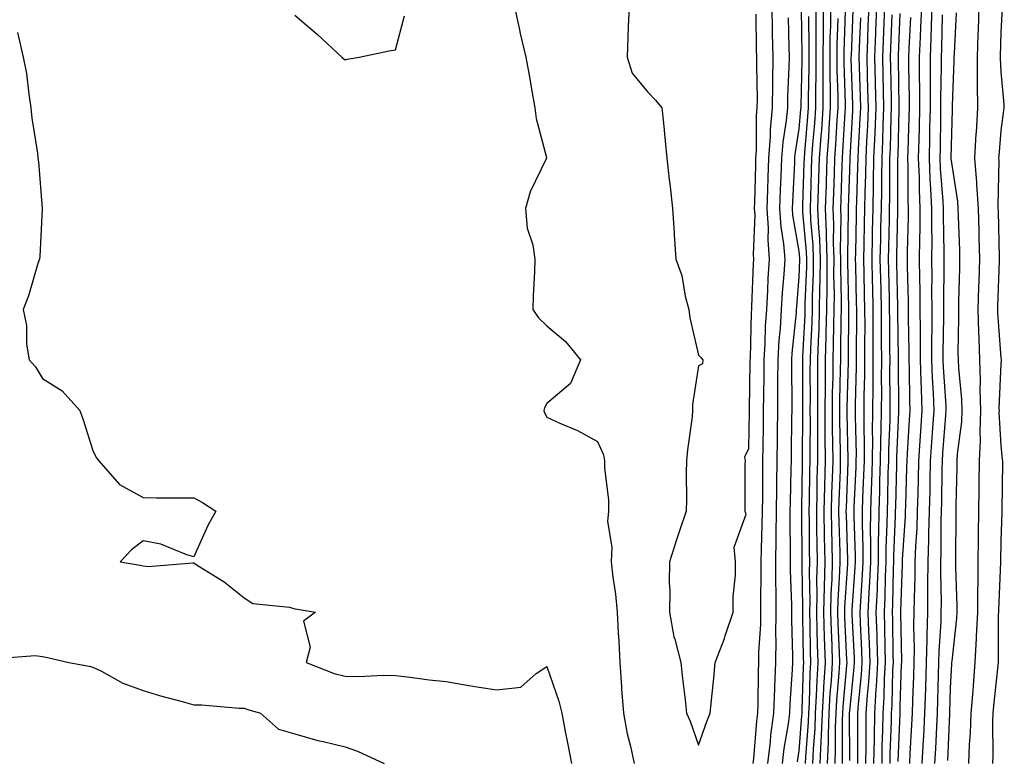
# Model space of a CAD drawing. Units: inches. Extents: x 973763 to 976403, y 7250378 to 7253018.
# Drawn here: x 974314 to 974509, y 7252293 to 7252439 of the extents above; entities that cross this region are included whole.
import ezdxf

# ---------------------------------------------------------------- set-up
doc = ezdxf.new("R2010")
doc.units = ezdxf.units.IN
doc.header["$MEASUREMENT"] = 0
doc.layers.add('Contour_97377250', color=7, linetype='Continuous', true_color=0x292ead)

msp = doc.modelspace()

# ---------------------------------------------------------------- linework, layer by layer
at = {"layer": 'Contour_97377250'}
for points in [[(974411.6, 7252441.92, 3164), (974412.6, 7252437.37, 3164), (974412.74, 7252436.61, 3164), (974413.87, 7252431.92, 3164), (974414.49, 7252428.36, 3164), (974415.12, 7252424.85, 3164), (974415.64, 7252421.92, 3164), (974415.93, 7252419.8, 3164), (974417.94, 7252412.03, 3164), (974417.96, 7252411.92, 3164), (974417.9, 7252411.77, 3164), (974414.71, 7252405.26, 3164), (974413.77, 7252401.92, 3164), (974414.15, 7252398.02, 3164), (974415.24, 7252394.73, 3164), (974415.67, 7252391.92, 3164), (974415.61, 7252389.48, 3164), (974415.3, 7252384.67, 3164), (974415.24, 7252381.92, 3164), (974416.39, 7252380.26, 3164), (974418.05, 7252378.66, 3164), (974421.72, 7252375.59, 3164), (974424.68, 7252371.92, 3164), (974422.74, 7252367.23, 3164), (974418.05, 7252363.32, 3164), (974417.53, 7252362.44, 3164), (974417.46, 7252361.92, 3164), (974417.57, 7252361.44, 3164), (974418.05, 7252360.56, 3164), (974420.57, 7252359.4, 3164), (974424.1, 7252357.97, 3164), (974428.05, 7252355.73, 3164), (974429.26, 7252353.13, 3164), (974429.45, 7252351.92, 3164), (974429.45, 7252350.52, 3164), (974430.23, 7252344.1, 3164), (974430.23, 7252341.92, 3164), (974430.06, 7252339.91, 3164), (974430.93, 7252334.8, 3164), (974430.78, 7252331.92, 3164), (974431.12, 7252328.85, 3164), (974431.62, 7252325.49, 3164), (974431.98, 7252321.92, 3164), (974432.16, 7252317.81, 3164), (974432.28, 7252316.15, 3164), (974432.46, 7252311.92, 3164), (974432.82, 7252307.15, 3164), (974432.85, 7252306.72, 3164), (974433.2, 7252301.92, 3164), (974433.92, 7252297.79, 3164), (974434.63, 7252295.34, 3164), (974435.36, 7252291.92, 3164)], [(974434.32, 7252441.92, 3165), (974434.17, 7252438.04, 3165), (974434.06, 7252435.91, 3165), (974433.92, 7252431.92, 3165), (974434.92, 7252428.79, 3165), (974438.05, 7252424.98, 3165), (974439.53, 7252423.4, 3165), (974440.82, 7252421.92, 3165), (974441.12, 7252418.85, 3165), (974441.47, 7252415.34, 3165), (974441.79, 7252411.92, 3165), (974442.28, 7252407.69, 3165), (974442.47, 7252406.34, 3165), (974442.95, 7252401.92, 3165), (974443.24, 7252397.11, 3165), (974443.27, 7252396.7, 3165), (974443.58, 7252391.92, 3165), (974444.79, 7252388.66, 3165), (974445.42, 7252384.55, 3165), (974446.14, 7252381.92, 3165), (974446.38, 7252380.25, 3165), (974448.05, 7252372.85, 3165), (974448.53, 7252372.4, 3165), (974448.91, 7252371.92, 3165), (974448.84, 7252371.13, 3165), (974448.05, 7252370.77, 3165), (974446.87, 7252363.1, 3165), (974446.91, 7252361.92, 3165), (974446.8, 7252360.67, 3165), (974445.89, 7252354.08, 3165), (974445.72, 7252351.92, 3165), (974445.63, 7252349.5, 3165), (974445.72, 7252344.25, 3165), (974445.63, 7252341.92, 3165), (974444.41, 7252338.28, 3165), (974443.71, 7252336.26, 3165), (974442.3, 7252331.92, 3165), (974442.26, 7252327.71, 3165), (974442.37, 7252326.24, 3165), (974442.33, 7252321.92, 3165), (974443.19, 7252317.06, 3165), (974443.37, 7252316.6, 3165), (974444.59, 7252311.92, 3165), (974444.92, 7252308.8, 3165), (974445.42, 7252304.55, 3165), (974445.7, 7252301.92, 3165), (974446.43, 7252300.3, 3165), (974448.05, 7252295.59, 3165)], [(974458.92, 7252291.92, 3164), (974459.04, 7252292.91, 3164), (974459.63, 7252300.34, 3164), (974459.84, 7252301.92, 3164), (974459.91, 7252303.78, 3164), (974459.94, 7252310.03, 3164), (974460.02, 7252311.92, 3164), (974460.05, 7252313.92, 3164), (974460.4, 7252319.57, 3164), (974460.43, 7252321.92, 3164), (974460.41, 7252324.28, 3164), (974460.52, 7252329.45, 3164), (974460.5, 7252331.92, 3164), (974460.54, 7252334.41, 3164), (974460.73, 7252339.24, 3164), (974460.76, 7252341.92, 3164), (974460.8, 7252344.67, 3164), (974460.8, 7252349.17, 3164), (974460.84, 7252351.92, 3164), (974460.88, 7252354.75, 3164), (974460.94, 7252359.03, 3164), (974460.98, 7252361.92, 3164), (974461, 7252364.87, 3164), (974461.09, 7252368.88, 3164), (974461.11, 7252371.92, 3164), (974461.29, 7252375.16, 3164), (974461.37, 7252378.6, 3164), (974461.59, 7252381.92, 3164), (974461.81, 7252385.68, 3164), (974461.91, 7252388.06, 3164), (974462.15, 7252391.92, 3164), (974461.86, 7252395.73, 3164), (974461.95, 7252398.02, 3164), (974461.71, 7252401.92, 3164), (974461.85, 7252405.72, 3164), (974461.9, 7252408.07, 3164), (974462.03, 7252411.92, 3164), (974462.37, 7252416.24, 3164), (974462.37, 7252417.6, 3164), (974462.75, 7252421.92, 3164), (974462.82, 7252426.69, 3164), (974462.81, 7252427.16, 3164), (974462.87, 7252431.92, 3164), (974462.77, 7252436.64, 3164), (974462.77, 7252437.2, 3164), (974462.67, 7252441.92, 3164)], [(974464.74, 7252291.92, 3162), (974465.08, 7252294.89, 3162), (974465.89, 7252299.76, 3162), (974466.17, 7252301.92, 3162), (974466.23, 7252303.74, 3162), (974466.69, 7252310.56, 3162), (974466.75, 7252311.92, 3162), (974466.77, 7252313.2, 3162), (974466.55, 7252320.42, 3162), (974466.57, 7252321.92, 3162), (974466.56, 7252323.41, 3162), (974466.29, 7252330.16, 3162), (974466.28, 7252331.92, 3162), (974466.31, 7252333.66, 3162), (974466.23, 7252340.1, 3162), (974466.26, 7252341.92, 3162), (974466.28, 7252343.69, 3162), (974466.47, 7252350.34, 3162), (974466.5, 7252351.92, 3162), (974466.52, 7252353.45, 3162), (974466.6, 7252360.47, 3162), (974466.62, 7252361.92, 3162), (974466.63, 7252363.34, 3162), (974466.59, 7252370.46, 3162), (974466.59, 7252371.92, 3162), (974466.67, 7252373.3, 3162), (974467.47, 7252381.34, 3162), (974467.51, 7252381.92, 3162), (974467.54, 7252382.43, 3162), (974468.05, 7252388.41, 3162), (974468.18, 7252391.79, 3162), (974468.19, 7252391.92, 3162), (974468.18, 7252392.05, 3162), (974468.05, 7252393.46, 3162), (974466.78, 7252400.65, 3162), (974466.7, 7252401.92, 3162), (974466.75, 7252403.22, 3162), (974467.16, 7252411.03, 3162), (974467.19, 7252411.92, 3162), (974467.25, 7252412.72, 3162), (974468.05, 7252417.74, 3162), (974468.37, 7252421.6, 3162), (974468.4, 7252421.92, 3162), (974468.4, 7252422.27, 3162), (974468.61, 7252431.36, 3162), (974468.61, 7252432.48, 3162), (974468.49, 7252441.48, 3162)], [(974469.3, 7252291.92, 3160), (974469.36, 7252293.23, 3160), (974469.88, 7252300.09, 3160), (974469.94, 7252301.92, 3160), (974470.06, 7252303.93, 3160), (974470.23, 7252309.74, 3160), (974470.35, 7252311.92, 3160), (974470.29, 7252314.16, 3160), (974470.21, 7252319.76, 3160), (974470.15, 7252321.92, 3160), (974470.2, 7252324.07, 3160), (974470.09, 7252329.88, 3160), (974470.14, 7252331.92, 3160), (974470.1, 7252333.97, 3160), (974470.06, 7252339.91, 3160), (974470.03, 7252341.92, 3160), (974470.08, 7252343.95, 3160), (974470.17, 7252349.8, 3160), (974470.24, 7252351.92, 3160), (974470.22, 7252354.09, 3160), (974470.26, 7252359.71, 3160), (974470.24, 7252361.92, 3160), (974470.26, 7252364.13, 3160), (974470.24, 7252369.73, 3160), (974470.26, 7252371.92, 3160), (974470.33, 7252374.2, 3160), (974470.59, 7252379.38, 3160), (974470.66, 7252381.92, 3160), (974470.69, 7252384.56, 3160), (974470.86, 7252389.11, 3160), (974470.89, 7252391.92, 3160), (974470.79, 7252394.66, 3160), (974470.34, 7252399.63, 3160), (974470.26, 7252401.92, 3160), (974470.33, 7252404.2, 3160), (974470.49, 7252409.48, 3160), (974470.57, 7252411.92, 3160), (974470.76, 7252414.63, 3160), (974471.13, 7252418.84, 3160), (974471.33, 7252421.92, 3160), (974471.32, 7252425.19, 3160), (974471.4, 7252428.57, 3160), (974471.38, 7252431.92, 3160), (974471.42, 7252435.29, 3160), (974471.37, 7252438.6, 3160), (974471.41, 7252441.92, 3160)], [(974470.76, 7252291.92, 3159), (974470.87, 7252294.74, 3159), (974471.17, 7252298.8, 3159), (974471.29, 7252301.92, 3159), (974471.49, 7252305.36, 3159), (974471.58, 7252308.39, 3159), (974471.79, 7252311.92, 3159), (974471.67, 7252315.54, 3159), (974471.63, 7252318.34, 3159), (974471.53, 7252321.92, 3159), (974471.61, 7252325.48, 3159), (974471.56, 7252328.41, 3159), (974471.64, 7252331.92, 3159), (974471.58, 7252335.45, 3159), (974471.56, 7252338.41, 3159), (974471.5, 7252341.92, 3159), (974471.59, 7252345.46, 3159), (974471.63, 7252348.34, 3159), (974471.74, 7252351.92, 3159), (974471.71, 7252355.58, 3159), (974471.73, 7252358.24, 3159), (974471.7, 7252361.92, 3159), (974471.73, 7252365.6, 3159), (974471.73, 7252368.24, 3159), (974471.76, 7252371.92, 3159), (974471.87, 7252375.74, 3159), (974471.99, 7252377.98, 3159), (974472.09, 7252381.92, 3159), (974472.14, 7252386.01, 3159), (974472.21, 7252387.76, 3159), (974472.25, 7252391.92, 3159), (974472.1, 7252395.97, 3159), (974471.92, 7252398.05, 3159), (974471.76, 7252401.92, 3159), (974471.89, 7252405.76, 3159), (974471.96, 7252408.01, 3159), (974472.08, 7252411.92, 3159), (974472.4, 7252416.27, 3159), (974472.49, 7252417.48, 3159), (974472.81, 7252421.92, 3159), (974472.78, 7252426.65, 3159), (974472.79, 7252427.18, 3159), (974472.77, 7252431.92, 3159), (974472.83, 7252436.7, 3159), (974472.82, 7252437.15, 3159), (974472.87, 7252441.92, 3159)], [(974472.22, 7252291.92, 3158), (974472.39, 7252296.26, 3158), (974472.48, 7252297.49, 3158), (974472.63, 7252301.92, 3158), (974472.91, 7252306.78, 3158), (974472.92, 7252307.05, 3158), (974473.22, 7252311.92, 3158), (974473.06, 7252316.91, 3158), (974473.06, 7252316.93, 3158), (974472.91, 7252321.92, 3158), (974473.03, 7252326.9, 3158), (974473.03, 7252326.94, 3158), (974473.15, 7252331.92, 3158), (974473.05, 7252336.92, 3158), (974472.96, 7252341.92, 3158), (974473.1, 7252346.87, 3158), (974473.1, 7252346.97, 3158), (974473.25, 7252351.92, 3158), (974473.21, 7252356.76, 3158), (974473.2, 7252357.07, 3158), (974473.17, 7252361.92, 3158), (974473.22, 7252366.75, 3158), (974473.22, 7252367.09, 3158), (974473.26, 7252371.92, 3158), (974473.4, 7252376.57, 3158), (974473.4, 7252377.27, 3158), (974473.53, 7252381.92, 3158), (974473.58, 7252386.39, 3158), (974473.56, 7252387.43, 3158), (974473.61, 7252391.92, 3158), (974473.44, 7252396.53, 3158), (974473.45, 7252397.32, 3158), (974473.27, 7252401.92, 3158), (974473.42, 7252406.55, 3158), (974473.45, 7252407.32, 3158), (974473.6, 7252411.92, 3158), (974473.89, 7252416.08, 3158), (974473.99, 7252417.86, 3158), (974474.27, 7252421.92, 3158), (974474.25, 7252425.72, 3158), (974474.17, 7252428.04, 3158), (974474.15, 7252431.92, 3158), (974474.2, 7252435.77, 3158), (974474.28, 7252438.15, 3158), (974474.33, 7252441.92, 3158)], [(974475.14, 7252291.92, 3156), (974475.25, 7252294.72, 3156), (974475.23, 7252299.1, 3156), (974475.33, 7252301.92, 3156), (974475.47, 7252304.5, 3156), (974475.95, 7252309.82, 3156), (974476.08, 7252311.92, 3156), (974476.02, 7252313.95, 3156), (974475.76, 7252319.63, 3156), (974475.69, 7252321.92, 3156), (974475.74, 7252324.23, 3156), (974476.12, 7252329.99, 3156), (974476.17, 7252331.92, 3156), (974476.13, 7252333.84, 3156), (974475.93, 7252339.8, 3156), (974475.89, 7252341.92, 3156), (974475.95, 7252344.02, 3156), (974476.2, 7252350.07, 3156), (974476.25, 7252351.92, 3156), (974476.24, 7252353.73, 3156), (974476.11, 7252359.98, 3156), (974476.1, 7252361.92, 3156), (974476.12, 7252363.85, 3156), (974476.25, 7252370.12, 3156), (974476.27, 7252371.92, 3156), (974476.32, 7252373.65, 3156), (974476.36, 7252380.23, 3156), (974476.4, 7252381.92, 3156), (974476.42, 7252383.55, 3156), (974476.29, 7252390.16, 3156), (974476.31, 7252391.92, 3156), (974476.25, 7252393.72, 3156), (974476.36, 7252400.23, 3156), (974476.29, 7252401.92, 3156), (974476.35, 7252403.62, 3156), (974476.58, 7252410.45, 3156), (974476.61, 7252411.92, 3156), (974476.71, 7252413.26, 3156), (974477.14, 7252421.01, 3156), (974477.2, 7252421.92, 3156), (974477.2, 7252422.77, 3156), (974476.94, 7252430.81, 3156), (974476.94, 7252431.92, 3156), (974476.95, 7252433.02, 3156), (974477.23, 7252441.1, 3156)], [(974476.59, 7252291.92, 3155), (974476.64, 7252293.33, 3155), (974476.62, 7252300.49, 3155), (974476.67, 7252301.92, 3155), (974476.74, 7252303.23, 3155), (974477.47, 7252311.34, 3155), (974477.51, 7252311.92, 3155), (974477.49, 7252312.48, 3155), (974477.09, 7252320.96, 3155), (974477.06, 7252321.92, 3155), (974477.08, 7252322.89, 3155), (974477.66, 7252331.53, 3155), (974477.67, 7252331.92, 3155), (974477.66, 7252332.31, 3155), (974477.38, 7252341.25, 3155), (974477.36, 7252341.92, 3155), (974477.38, 7252342.59, 3155), (974477.76, 7252351.63, 3155), (974477.77, 7252351.92, 3155), (974477.76, 7252352.21, 3155), (974477.56, 7252361.43, 3155), (974477.56, 7252362.41, 3155), (974477.78, 7252371.65, 3155), (974477.78, 7252371.92, 3155), (974477.79, 7252372.18, 3155), (974477.84, 7252381.71, 3155), (974477.84, 7252381.92, 3155), (974477.84, 7252382.13, 3155), (974477.67, 7252391.54, 3155), (974477.67, 7252391.92, 3155), (974477.65, 7252392.32, 3155), (974477.82, 7252401.69, 3155), (974477.81, 7252401.92, 3155), (974477.81, 7252402.16, 3155), (974478.05, 7252409.46, 3155), (974478.13, 7252411.84, 3155), (974478.14, 7252411.92, 3155), (974478.14, 7252412.01, 3155), (974478.67, 7252421.3, 3155), (974478.69, 7252421.92, 3155), (974478.68, 7252422.55, 3155), (974478.36, 7252431.61, 3155), (974478.35, 7252431.92, 3155), (974478.37, 7252432.24, 3155), (974478.72, 7252441.25, 3155)], [(974479.65, 7252291.92, 3153), (974479.68, 7252293.55, 3153), (974479.65, 7252300.32, 3153), (974479.67, 7252301.92, 3153), (974479.79, 7252303.66, 3153), (974480.4, 7252309.57, 3153), (974480.54, 7252311.92, 3153), (974480.47, 7252314.34, 3153), (974480.18, 7252319.79, 3153), (974480.11, 7252321.92, 3153), (974480.22, 7252324.09, 3153), (974480.6, 7252329.37, 3153), (974480.71, 7252331.92, 3153), (974480.73, 7252334.6, 3153), (974480.56, 7252339.41, 3153), (974480.57, 7252341.92, 3153), (974480.66, 7252344.53, 3153), (974480.86, 7252349.11, 3153), (974480.96, 7252351.92, 3153), (974480.98, 7252354.85, 3153), (974480.88, 7252359.09, 3153), (974480.91, 7252361.92, 3153), (974480.93, 7252364.8, 3153), (974481.04, 7252368.93, 3153), (974481.06, 7252371.92, 3153), (974481.06, 7252374.93, 3153), (974481.08, 7252378.89, 3153), (974481.07, 7252381.92, 3153), (974481.01, 7252384.88, 3153), (974480.91, 7252389.06, 3153), (974480.85, 7252391.92, 3153), (974480.91, 7252394.78, 3153), (974480.99, 7252398.98, 3153), (974481.06, 7252401.92, 3153), (974481.11, 7252404.98, 3153), (974481.23, 7252408.74, 3153), (974481.29, 7252411.92, 3153), (974481.43, 7252415.3, 3153), (974481.61, 7252418.36, 3153), (974481.75, 7252421.92, 3153), (974481.66, 7252425.53, 3153), (974481.57, 7252428.4, 3153), (974481.48, 7252431.92, 3153), (974481.61, 7252435.48, 3153), (974481.72, 7252438.25, 3153), (974481.87, 7252441.92, 3153)], [(974481.25, 7252291.92, 3152), (974481.3, 7252295.17, 3152), (974481.29, 7252298.68, 3152), (974481.34, 7252301.92, 3152), (974481.58, 7252305.45, 3152), (974481.85, 7252308.12, 3152), (974482.08, 7252311.92, 3152), (974481.96, 7252315.83, 3152), (974481.84, 7252318.13, 3152), (974481.71, 7252321.92, 3152), (974481.9, 7252325.77, 3152), (974482.05, 7252327.92, 3152), (974482.23, 7252331.92, 3152), (974482.25, 7252336.12, 3152), (974482.19, 7252337.78, 3152), (974482.21, 7252341.92, 3152), (974482.36, 7252346.23, 3152), (974482.42, 7252347.55, 3152), (974482.56, 7252351.92, 3152), (974482.6, 7252356.47, 3152), (974482.58, 7252357.39, 3152), (974482.63, 7252361.92, 3152), (974482.67, 7252366.54, 3152), (974482.69, 7252367.28, 3152), (974482.72, 7252371.92, 3152), (974482.71, 7252376.58, 3152), (974482.71, 7252377.26, 3152), (974482.7, 7252381.92, 3152), (974482.6, 7252386.47, 3152), (974482.58, 7252387.39, 3152), (974482.48, 7252391.92, 3152), (974482.57, 7252396.44, 3152), (974482.59, 7252397.38, 3152), (974482.69, 7252401.92, 3152), (974482.77, 7252406.64, 3152), (974482.79, 7252407.18, 3152), (974482.86, 7252411.92, 3152), (974483.08, 7252416.89, 3152), (974483.08, 7252416.95, 3152), (974483.28, 7252421.92, 3152), (974483.16, 7252426.81, 3152), (974483.16, 7252427.03, 3152), (974483.03, 7252431.92, 3152), (974483.23, 7252436.74, 3152), (974483.24, 7252437.11, 3152), (974483.42, 7252441.92, 3152)], [(974482.85, 7252291.92, 3151), (974482.93, 7252296.8, 3151), (974482.93, 7252297.04, 3151), (974483.01, 7252301.92, 3151), (974483.32, 7252306.65, 3151), (974483.33, 7252307.2, 3151), (974483.63, 7252311.92, 3151), (974483.48, 7252316.49, 3151), (974483.47, 7252317.34, 3151), (974483.31, 7252321.92, 3151), (974483.53, 7252326.44, 3151), (974483.56, 7252327.43, 3151), (974483.75, 7252331.92, 3151), (974483.77, 7252336.2, 3151), (974483.84, 7252337.71, 3151), (974483.86, 7252341.92, 3151), (974484, 7252345.97, 3151), (974484.04, 7252347.91, 3151), (974484.17, 7252351.92, 3151), (974484.2, 7252355.77, 3151), (974484.31, 7252358.18, 3151), (974484.35, 7252361.92, 3151), (974484.38, 7252365.59, 3151), (974484.35, 7252368.22, 3151), (974484.38, 7252371.92, 3151), (974484.37, 7252375.6, 3151), (974484.34, 7252378.21, 3151), (974484.33, 7252381.92, 3151), (974484.25, 7252385.72, 3151), (974484.19, 7252388.06, 3151), (974484.11, 7252391.92, 3151), (974484.19, 7252395.78, 3151), (974484.24, 7252398.11, 3151), (974484.33, 7252401.92, 3151), (974484.39, 7252405.58, 3151), (974484.39, 7252408.26, 3151), (974484.45, 7252411.92, 3151), (974484.59, 7252415.38, 3151), (974484.67, 7252418.54, 3151), (974484.82, 7252421.92, 3151), (974484.73, 7252425.24, 3151), (974484.68, 7252428.55, 3151), (974484.59, 7252431.92, 3151), (974484.72, 7252435.25, 3151), (974484.86, 7252438.73, 3151), (974484.98, 7252441.92, 3151)], [(974486.06, 7252291.92, 3149), (974486.09, 7252293.88, 3149), (974486.32, 7252300.19, 3149), (974486.35, 7252301.92, 3149), (974486.46, 7252303.51, 3149), (974486.61, 7252310.48, 3149), (974486.7, 7252311.92, 3149), (974486.65, 7252313.32, 3149), (974486.57, 7252320.44, 3149), (974486.52, 7252321.92, 3149), (974486.59, 7252323.38, 3149), (974486.74, 7252330.61, 3149), (974486.8, 7252331.92, 3149), (974486.81, 7252333.16, 3149), (974487.15, 7252341.02, 3149), (974487.15, 7252341.92, 3149), (974487.18, 7252342.79, 3149), (974487.36, 7252351.23, 3149), (974487.39, 7252351.92, 3149), (974487.39, 7252352.58, 3149), (974487.78, 7252361.65, 3149), (974487.79, 7252361.92, 3149), (974487.79, 7252362.18, 3149), (974487.69, 7252371.56, 3149), (974487.69, 7252372.28, 3149), (974487.59, 7252381.46, 3149), (974487.59, 7252381.92, 3149), (974487.58, 7252382.39, 3149), (974487.39, 7252391.26, 3149), (974487.37, 7252391.92, 3149), (974487.39, 7252392.58, 3149), (974487.59, 7252401.46, 3149), (974487.6, 7252401.92, 3149), (974487.61, 7252402.36, 3149), (974487.59, 7252411.46, 3149), (974487.6, 7252411.92, 3149), (974487.62, 7252412.35, 3149), (974487.86, 7252421.73, 3149), (974487.87, 7252421.92, 3149), (974487.86, 7252422.11, 3149), (974487.72, 7252431.59, 3149), (974487.71, 7252431.92, 3149), (974487.72, 7252432.25, 3149), (974488.05, 7252440.61, 3149)], [(974489.93, 7252291.92, 3147), (974490.04, 7252293.91, 3147), (974490.36, 7252299.61, 3147), (974490.48, 7252301.92, 3147), (974490.56, 7252304.43, 3147), (974490.73, 7252309.24, 3147), (974490.81, 7252311.92, 3147), (974490.87, 7252314.74, 3147), (974490.77, 7252319.2, 3147), (974490.84, 7252321.92, 3147), (974490.86, 7252324.73, 3147), (974491.02, 7252328.95, 3147), (974491.04, 7252331.92, 3147), (974491.16, 7252335.03, 3147), (974491.39, 7252338.58, 3147), (974491.51, 7252341.92, 3147), (974491.59, 7252345.46, 3147), (974491.67, 7252348.3, 3147), (974491.74, 7252351.92, 3147), (974492.01, 7252355.88, 3147), (974492.14, 7252357.83, 3147), (974492.42, 7252361.92, 3147), (974492.26, 7252366.13, 3147), (974492.24, 7252367.73, 3147), (974492.08, 7252371.92, 3147), (974492.08, 7252375.95, 3147), (974492.05, 7252377.92, 3147), (974492.04, 7252381.92, 3147), (974492.01, 7252385.88, 3147), (974491.94, 7252388.03, 3147), (974491.9, 7252391.92, 3147), (974491.93, 7252395.8, 3147), (974492, 7252397.97, 3147), (974492.02, 7252401.92, 3147), (974491.86, 7252405.73, 3147), (974491.85, 7252408.12, 3147), (974491.7, 7252411.92, 3147), (974491.79, 7252415.66, 3147), (974491.88, 7252418.09, 3147), (974491.97, 7252421.92, 3147), (974491.96, 7252425.83, 3147), (974491.91, 7252428.06, 3147), (974491.91, 7252431.92, 3147), (974492.06, 7252435.93, 3147), (974492.16, 7252437.81, 3147), (974492.32, 7252441.92, 3147)], [(974492.43, 7252291.92, 3146), (974492.68, 7252296.55, 3146), (974492.72, 7252297.25, 3146), (974492.95, 7252301.92, 3146), (974493.11, 7252306.86, 3146), (974493.12, 7252306.99, 3146), (974493.27, 7252311.92, 3146), (974493.37, 7252316.6, 3146), (974493.41, 7252317.28, 3146), (974493.52, 7252321.92, 3146), (974493.56, 7252326.41, 3146), (974493.54, 7252327.41, 3146), (974493.57, 7252331.92, 3146), (974493.72, 7252336.25, 3146), (974493.73, 7252337.6, 3146), (974493.88, 7252341.92, 3146), (974493.97, 7252346, 3146), (974494, 7252347.87, 3146), (974494.08, 7252351.92, 3146), (974494.33, 7252355.64, 3146), (974494.55, 7252358.42, 3146), (974494.8, 7252361.92, 3146), (974494.66, 7252365.31, 3146), (974494.48, 7252368.35, 3146), (974494.35, 7252371.92, 3146), (974494.34, 7252375.63, 3146), (974494.37, 7252378.24, 3146), (974494.37, 7252381.92, 3146), (974494.33, 7252385.64, 3146), (974494.37, 7252388.24, 3146), (974494.33, 7252391.92, 3146), (974494.36, 7252395.61, 3146), (974494.3, 7252398.17, 3146), (974494.33, 7252401.92, 3146), (974494.15, 7252405.82, 3146), (974493.99, 7252407.86, 3146), (974493.83, 7252411.92, 3146), (974493.93, 7252416.04, 3146), (974493.95, 7252417.82, 3146), (974494.05, 7252421.92, 3146), (974494.04, 7252425.93, 3146), (974494.08, 7252427.95, 3146), (974494.07, 7252431.92, 3146), (974494.21, 7252435.76, 3146), (974494.27, 7252438.14, 3146), (974494.42, 7252441.92, 3146)], [(974497.46, 7252292.51, 3144), (974497.9, 7252301.77, 3144), (974497.91, 7252301.92, 3144), (974497.91, 7252302.06, 3144), (974498.05, 7252306.84, 3144), (974498.29, 7252311.68, 3144), (974498.31, 7252311.92, 3144), (974498.33, 7252312.2, 3144), (974499.25, 7252320.72, 3144), (974499.32, 7252321.92, 3144), (974499.32, 7252323.19, 3144), (974499.06, 7252330.91, 3144), (974499.07, 7252331.92, 3144), (974499.08, 7252332.95, 3144), (974499.14, 7252340.83, 3144), (974499.15, 7252341.92, 3144), (974499.17, 7252343.04, 3144), (974499.35, 7252350.62, 3144), (974499.37, 7252351.92, 3144), (974499.43, 7252353.3, 3144), (974500.28, 7252359.69, 3144), (974500.35, 7252361.92, 3144), (974500.29, 7252364.16, 3144), (974499.64, 7252370.33, 3144), (974499.58, 7252371.92, 3144), (974499.54, 7252373.41, 3144), (974499.69, 7252380.28, 3144), (974499.65, 7252381.92, 3144), (974499.7, 7252383.57, 3144), (974499.84, 7252390.13, 3144), (974499.9, 7252391.92, 3144), (974499.85, 7252393.72, 3144), (974499.61, 7252400.36, 3144), (974499.57, 7252401.92, 3144), (974499.48, 7252403.35, 3144), (974498.14, 7252411.83, 3144), (974498.13, 7252411.92, 3144), (974498.14, 7252412.01, 3144), (974498.4, 7252421.57, 3144), (974498.42, 7252421.92, 3144), (974498.41, 7252422.28, 3144), (974498.77, 7252431.2, 3144), (974498.76, 7252431.92, 3144), (974498.79, 7252432.66, 3144), (974499.2, 7252440.77, 3144)], [(974501.63, 7252291.92, 3143), (974501.79, 7252295.66, 3143), (974502, 7252297.97, 3143), (974502.14, 7252301.92, 3143), (974502.49, 7252306.36, 3143), (974502.55, 7252307.42, 3143), (974502.92, 7252311.92, 3143), (974503.2, 7252316.77, 3143), (974503.2, 7252317.07, 3143), (974503.44, 7252321.92, 3143), (974503.46, 7252326.51, 3143), (974503.5, 7252327.37, 3143), (974503.52, 7252331.92, 3143), (974503.58, 7252336.39, 3143), (974503.6, 7252337.47, 3143), (974503.66, 7252341.92, 3143), (974503.72, 7252346.25, 3143), (974503.73, 7252347.6, 3143), (974503.8, 7252351.92, 3143), (974503.98, 7252355.99, 3143), (974503.88, 7252357.75, 3143), (974504.03, 7252361.92, 3143), (974503.9, 7252366.07, 3143), (974503.98, 7252367.85, 3143), (974503.83, 7252371.92, 3143), (974503.71, 7252376.26, 3143), (974503.63, 7252377.5, 3143), (974503.51, 7252381.92, 3143), (974503.64, 7252386.33, 3143), (974503.68, 7252387.55, 3143), (974503.81, 7252391.92, 3143), (974503.68, 7252396.29, 3143), (974503.67, 7252397.54, 3143), (974503.54, 7252401.92, 3143), (974503.24, 7252406.73, 3143), (974503.24, 7252407.11, 3143), (974502.87, 7252411.92, 3143), (974503.14, 7252416.83, 3143), (974503.15, 7252417.02, 3143), (974503.42, 7252421.92, 3143), (974503.4, 7252426.57, 3143), (974503.36, 7252427.23, 3143), (974503.34, 7252431.92, 3143), (974503.52, 7252436.45, 3143), (974503.54, 7252437.41, 3143), (974503.71, 7252441.92, 3143)], [(974506.38, 7252291.92, 3142), (974506.45, 7252293.52, 3142), (974506.42, 7252300.29, 3142), (974506.48, 7252301.92, 3142), (974506.59, 7252303.38, 3142), (974507.49, 7252311.36, 3142), (974507.54, 7252311.92, 3142), (974507.56, 7252312.41, 3142), (974507.54, 7252321.41, 3142), (974507.57, 7252321.92, 3142), (974507.57, 7252322.4, 3142), (974507.97, 7252331.84, 3142), (974507.97, 7252331.92, 3142), (974507.97, 7252332, 3142), (974508.05, 7252335.99, 3142), (974508.24, 7252341.73, 3142), (974508.25, 7252341.92, 3142), (974508.25, 7252342.12, 3142), (974508.37, 7252351.6, 3142), (974508.37, 7252351.92, 3142), (974508.35, 7252352.22, 3142), (974508.05, 7252354.98, 3142), (974507.68, 7252361.55, 3142), (974507.7, 7252361.92, 3142), (974507.68, 7252362.29, 3142), (974508.05, 7252371.15, 3142), (974508.11, 7252371.86, 3142), (974508.11, 7252371.98, 3142), (974508.05, 7252372.36, 3142), (974507.39, 7252381.26, 3142), (974507.38, 7252381.92, 3142), (974507.4, 7252382.57, 3142), (974507.72, 7252391.59, 3142), (974507.73, 7252391.92, 3142), (974507.72, 7252392.25, 3142), (974507.52, 7252401.39, 3142), (974507.5, 7252401.92, 3142), (974507.46, 7252402.51, 3142), (974507.65, 7252411.52, 3142), (974507.61, 7252411.92, 3142), (974507.64, 7252412.33, 3142), (974508.05, 7252417.39, 3142), (974508.6, 7252421.37, 3142), (974508.68, 7252421.92, 3142), (974508.67, 7252422.54, 3142), (974508.05, 7252429.04, 3142), (974507.91, 7252431.78, 3142), (974507.91, 7252431.92, 3142), (974507.91, 7252432.06, 3142), (974508.05, 7252437, 3142), (974508.32, 7252441.65, 3142)], [(974368.05, 7252440.28, 3164), (974372.6, 7252436.47, 3164), (974377.41, 7252431.92, 3164), (974377.78, 7252431.65, 3164), (974378.05, 7252431.44, 3164), (974378.43, 7252431.54, 3164), (974380.85, 7252431.92, 3164), (974386.76, 7252433.21, 3164), (974388.05, 7252433.43, 3164), (974389.82, 7252440.15, 3164)], [(974448.05, 7252295.59, 3165), (974449.72, 7252300.25, 3165), (974450.42, 7252301.92, 3165), (974450.63, 7252304.5, 3165), (974451.12, 7252308.85, 3165), (974451.35, 7252311.92, 3165), (974453.24, 7252316.73, 3165), (974453.39, 7252317.26, 3165), (974454.96, 7252321.92, 3165), (974454.95, 7252325.02, 3165), (974455.42, 7252329.29, 3165), (974455.41, 7252331.92, 3165), (974455.13, 7252334.84, 3165), (974457.5, 7252341.37, 3165), (974457.34, 7252341.92, 3165), (974457.36, 7252342.61, 3165), (974457.36, 7252351.23, 3165), (974457.38, 7252351.92, 3165), (974457.28, 7252352.69, 3165), (974458.05, 7252354.37, 3165), (974458.17, 7252361.8, 3165), (974458.17, 7252362.04, 3165), (974458.35, 7252371.62, 3165), (974458.35, 7252371.92, 3165), (974458.37, 7252372.24, 3165), (974458.59, 7252381.38, 3165), (974458.63, 7252381.92, 3165), (974458.66, 7252382.53, 3165), (974459, 7252390.97, 3165), (974459.06, 7252391.92, 3165), (974458.98, 7252392.85, 3165), (974459.29, 7252400.68, 3165), (974459.21, 7252401.92, 3165), (974459.25, 7252403.12, 3165), (974459.41, 7252410.56, 3165), (974459.46, 7252411.92, 3165), (974459.57, 7252413.44, 3165), (974459.6, 7252420.37, 3165), (974459.73, 7252421.92, 3165), (974459.76, 7252423.63, 3165), (974459.61, 7252430.36, 3165), (974459.64, 7252431.92, 3165), (974459.6, 7252433.47, 3165), (974459.51, 7252440.46, 3165)], [(974461.83, 7252291.92, 3163), (974462.34, 7252296.21, 3163), (974462.43, 7252297.54, 3163), (974463, 7252301.92, 3163), (974463.18, 7252306.79, 3163), (974463.2, 7252307.07, 3163), (974463.38, 7252311.92, 3163), (974463.46, 7252316.51, 3163), (974463.43, 7252317.3, 3163), (974463.5, 7252321.92, 3163), (974463.46, 7252326.51, 3163), (974463.43, 7252327.3, 3163), (974463.39, 7252331.92, 3163), (974463.46, 7252336.51, 3163), (974463.45, 7252337.32, 3163), (974463.51, 7252341.92, 3163), (974463.58, 7252346.39, 3163), (974463.61, 7252347.48, 3163), (974463.67, 7252351.92, 3163), (974463.72, 7252356.25, 3163), (974463.74, 7252357.61, 3163), (974463.8, 7252361.92, 3163), (974463.83, 7252366.14, 3163), (974463.82, 7252367.69, 3163), (974463.85, 7252371.92, 3163), (974464.09, 7252375.88, 3163), (974464.31, 7252378.18, 3163), (974464.54, 7252381.92, 3163), (974464.75, 7252385.22, 3163), (974465.06, 7252388.93, 3163), (974465.26, 7252391.92, 3163), (974465.02, 7252394.95, 3163), (974464.43, 7252398.3, 3163), (974464.2, 7252401.92, 3163), (974464.34, 7252405.63, 3163), (974464.49, 7252408.36, 3163), (974464.61, 7252411.92, 3163), (974464.86, 7252415.11, 3163), (974465.54, 7252419.41, 3163), (974465.76, 7252421.92, 3163), (974465.78, 7252424.19, 3163), (974466.08, 7252429.95, 3163), (974466.11, 7252431.92, 3163), (974466.06, 7252433.91, 3163), (974465.89, 7252439.76, 3163)], [(974467.69, 7252292.28, 3161), (974468.05, 7252294.47, 3161), (974468.58, 7252301.39, 3161), (974468.6, 7252301.92, 3161), (974468.64, 7252302.51, 3161), (974468.88, 7252311.09, 3161), (974468.93, 7252311.92, 3161), (974468.9, 7252312.77, 3161), (974468.78, 7252321.19, 3161), (974468.76, 7252321.92, 3161), (974468.78, 7252322.65, 3161), (974468.62, 7252331.35, 3161), (974468.64, 7252331.92, 3161), (974468.63, 7252332.5, 3161), (974468.57, 7252341.4, 3161), (974468.56, 7252341.92, 3161), (974468.58, 7252342.45, 3161), (974468.7, 7252351.27, 3161), (974468.72, 7252351.92, 3161), (974468.72, 7252352.59, 3161), (974468.77, 7252361.2, 3161), (974468.77, 7252361.92, 3161), (974468.78, 7252362.65, 3161), (974468.75, 7252371.22, 3161), (974468.75, 7252371.92, 3161), (974468.77, 7252372.64, 3161), (974469.19, 7252380.78, 3161), (974469.22, 7252381.92, 3161), (974469.24, 7252383.11, 3161), (974469.52, 7252390.45, 3161), (974469.53, 7252391.92, 3161), (974469.49, 7252393.36, 3161), (974468.77, 7252401.2, 3161), (974468.74, 7252401.92, 3161), (974468.77, 7252402.64, 3161), (974469.03, 7252410.94, 3161), (974469.06, 7252411.92, 3161), (974469.13, 7252413, 3161), (974469.75, 7252420.22, 3161), (974469.87, 7252421.92, 3161), (974469.86, 7252423.73, 3161), (974470, 7252429.97, 3161), (974469.99, 7252431.92, 3161), (974470.01, 7252433.88, 3161), (974469.93, 7252440.04, 3161)], [(974473.67, 7252291.92, 3157), (974473.84, 7252296.13, 3157), (974473.83, 7252297.7, 3157), (974473.98, 7252301.92, 3157), (974474.2, 7252305.77, 3157), (974474.43, 7252308.3, 3157), (974474.65, 7252311.92, 3157), (974474.54, 7252315.43, 3157), (974474.41, 7252318.28, 3157), (974474.3, 7252321.92, 3157), (974474.38, 7252325.59, 3157), (974474.57, 7252328.44, 3157), (974474.66, 7252331.92, 3157), (974474.59, 7252335.38, 3157), (974474.5, 7252338.37, 3157), (974474.43, 7252341.92, 3157), (974474.52, 7252345.45, 3157), (974474.65, 7252348.52, 3157), (974474.75, 7252351.92, 3157), (974474.73, 7252355.24, 3157), (974474.65, 7252358.52, 3157), (974474.63, 7252361.92, 3157), (974474.66, 7252365.31, 3157), (974474.74, 7252368.61, 3157), (974474.77, 7252371.92, 3157), (974474.86, 7252375.11, 3157), (974474.88, 7252378.75, 3157), (974474.96, 7252381.92, 3157), (974475, 7252384.97, 3157), (974474.92, 7252388.8, 3157), (974474.95, 7252391.92, 3157), (974474.85, 7252395.12, 3157), (974474.91, 7252398.78, 3157), (974474.79, 7252401.92, 3157), (974474.89, 7252405.08, 3157), (974475.01, 7252408.88, 3157), (974475.11, 7252411.92, 3157), (974475.31, 7252414.66, 3157), (974475.57, 7252419.44, 3157), (974475.74, 7252421.92, 3157), (974475.73, 7252424.24, 3157), (974475.56, 7252429.43, 3157), (974475.55, 7252431.92, 3157), (974475.57, 7252434.4, 3157), (974475.76, 7252439.63, 3157)], [(974478.05, 7252292.54, 3154), (974478.01, 7252301.88, 3154), (974478.01, 7252301.92, 3154), (974478.02, 7252301.95, 3154), (974478.05, 7252302.32, 3154), (974478.95, 7252311.02, 3154), (974479.01, 7252311.92, 3154), (974478.98, 7252312.85, 3154), (974478.53, 7252321.44, 3154), (974478.51, 7252321.92, 3154), (974478.54, 7252322.41, 3154), (974479.13, 7252330.84, 3154), (974479.18, 7252331.92, 3154), (974479.19, 7252333.06, 3154), (974478.92, 7252341.05, 3154), (974478.92, 7252341.92, 3154), (974478.95, 7252342.82, 3154), (974479.31, 7252350.66, 3154), (974479.35, 7252351.92, 3154), (974479.36, 7252353.23, 3154), (974479.18, 7252360.79, 3154), (974479.19, 7252361.92, 3154), (974479.2, 7252363.07, 3154), (974479.4, 7252370.57, 3154), (974479.41, 7252371.92, 3154), (974479.4, 7252373.27, 3154), (974479.45, 7252380.52, 3154), (974479.45, 7252381.92, 3154), (974479.41, 7252383.28, 3154), (974479.25, 7252390.72, 3154), (974479.22, 7252391.92, 3154), (974479.24, 7252393.11, 3154), (974479.39, 7252400.58, 3154), (974479.42, 7252401.92, 3154), (974479.45, 7252403.32, 3154), (974479.68, 7252410.29, 3154), (974479.71, 7252411.92, 3154), (974479.79, 7252413.66, 3154), (974480.14, 7252419.83, 3154), (974480.23, 7252421.92, 3154), (974480.17, 7252424.04, 3154), (974479.96, 7252430.01, 3154), (974479.92, 7252431.92, 3154), (974479.99, 7252433.86, 3154), (974480.22, 7252439.75, 3154)], [(974484.46, 7252291.92, 3150), (974484.51, 7252295.46, 3150), (974484.62, 7252298.49, 3150), (974484.68, 7252301.92, 3150), (974484.89, 7252305.08, 3150), (974484.97, 7252308.84, 3150), (974485.16, 7252311.92, 3150), (974485.06, 7252314.91, 3150), (974485.01, 7252318.88, 3150), (974484.92, 7252321.92, 3150), (974485.06, 7252324.91, 3150), (974485.15, 7252329.02, 3150), (974485.28, 7252331.92, 3150), (974485.3, 7252334.67, 3150), (974485.49, 7252339.36, 3150), (974485.51, 7252341.92, 3150), (974485.59, 7252344.38, 3150), (974485.7, 7252349.57, 3150), (974485.77, 7252351.92, 3150), (974485.79, 7252354.18, 3150), (974486.05, 7252359.92, 3150), (974486.07, 7252361.92, 3150), (974486.08, 7252363.89, 3150), (974486.02, 7252369.89, 3150), (974486.04, 7252371.92, 3150), (974486.03, 7252373.94, 3150), (974485.97, 7252379.84, 3150), (974485.96, 7252381.92, 3150), (974485.91, 7252384.06, 3150), (974485.79, 7252389.66, 3150), (974485.74, 7252391.92, 3150), (974485.78, 7252394.19, 3150), (974485.92, 7252399.79, 3150), (974485.96, 7252401.92, 3150), (974486, 7252403.97, 3150), (974485.99, 7252409.86, 3150), (974486.03, 7252411.92, 3150), (974486.11, 7252413.86, 3150), (974486.27, 7252420.14, 3150), (974486.34, 7252421.92, 3150), (974486.3, 7252423.67, 3150), (974486.19, 7252430.06, 3150), (974486.16, 7252431.92, 3150), (974486.22, 7252433.75, 3150), (974486.48, 7252440.35, 3150)], [(974487.66, 7252292.31, 3148), (974488.02, 7252301.89, 3148), (974488.02, 7252301.92, 3148), (974488.02, 7252301.95, 3148), (974488.05, 7252303.32, 3148), (974488.34, 7252311.63, 3148), (974488.35, 7252311.92, 3148), (974488.35, 7252312.22, 3148), (974488.16, 7252321.81, 3148), (974488.17, 7252321.92, 3148), (974488.17, 7252322.04, 3148), (974488.51, 7252331.46, 3148), (974488.51, 7252331.92, 3148), (974488.53, 7252332.4, 3148), (974489.09, 7252340.88, 3148), (974489.13, 7252341.92, 3148), (974489.15, 7252343.02, 3148), (974489.39, 7252350.58, 3148), (974489.42, 7252351.92, 3148), (974489.51, 7252353.38, 3148), (974489.92, 7252360.05, 3148), (974490.05, 7252361.92, 3148), (974489.97, 7252363.84, 3148), (974489.89, 7252370.08, 3148), (974489.82, 7252371.92, 3148), (974489.82, 7252373.69, 3148), (974489.72, 7252380.25, 3148), (974489.72, 7252381.92, 3148), (974489.7, 7252383.57, 3148), (974489.48, 7252390.49, 3148), (974489.47, 7252391.92, 3148), (974489.48, 7252393.35, 3148), (974489.71, 7252400.26, 3148), (974489.72, 7252401.92, 3148), (974489.65, 7252403.52, 3148), (974489.63, 7252410.34, 3148), (974489.57, 7252411.92, 3148), (974489.61, 7252413.48, 3148), (974489.85, 7252420.12, 3148), (974489.89, 7252421.92, 3148), (974489.89, 7252423.76, 3148), (974489.74, 7252430.23, 3148), (974489.74, 7252431.92, 3148), (974489.81, 7252433.68, 3148), (974490.14, 7252439.83, 3148)], [(974494.93, 7252291.92, 3145), (974495.09, 7252294.88, 3145), (974495.3, 7252299.17, 3145), (974495.43, 7252301.92, 3145), (974495.51, 7252304.46, 3145), (974495.66, 7252309.53, 3145), (974495.74, 7252311.92, 3145), (974495.77, 7252314.2, 3145), (974496.16, 7252320.03, 3145), (974496.19, 7252321.92, 3145), (974496.21, 7252323.76, 3145), (974496.08, 7252329.95, 3145), (974496.1, 7252331.92, 3145), (974496.17, 7252333.8, 3145), (974496.19, 7252340.06, 3145), (974496.25, 7252341.92, 3145), (974496.29, 7252343.68, 3145), (974496.37, 7252350.24, 3145), (974496.41, 7252351.92, 3145), (974496.52, 7252353.45, 3145), (974497.1, 7252360.97, 3145), (974497.16, 7252361.92, 3145), (974497.13, 7252362.84, 3145), (974496.65, 7252370.52, 3145), (974496.6, 7252371.92, 3145), (974496.6, 7252373.37, 3145), (974496.69, 7252380.56, 3145), (974496.69, 7252381.92, 3145), (974496.67, 7252383.3, 3145), (974496.77, 7252390.64, 3145), (974496.76, 7252391.92, 3145), (974496.77, 7252393.2, 3145), (974496.62, 7252400.49, 3145), (974496.63, 7252401.92, 3145), (974496.57, 7252403.4, 3145), (974496.04, 7252409.91, 3145), (974495.96, 7252411.92, 3145), (974496.01, 7252413.96, 3145), (974496.08, 7252419.95, 3145), (974496.13, 7252421.92, 3145), (974496.12, 7252423.85, 3145), (974496.23, 7252430.1, 3145), (974496.22, 7252431.92, 3145), (974496.29, 7252433.68, 3145), (974496.46, 7252440.33, 3145)], [(974313.15, 7252436.82, 3163), (974314.27, 7252431.92, 3163), (974314.87, 7252428.74, 3163), (974315.34, 7252424.63, 3163), (974315.77, 7252421.92, 3163), (974315.96, 7252419.83, 3163), (974317.05, 7252412.92, 3163), (974317.16, 7252411.92, 3163), (974317.31, 7252411.18, 3163), (974317.99, 7252401.98, 3163), (974318, 7252401.92, 3163), (974317.99, 7252401.86, 3163), (974317.54, 7252392.43, 3163), (974317.46, 7252391.92, 3163), (974317.16, 7252391.03, 3163), (974315.31, 7252384.66, 3163), (974314.22, 7252381.92, 3163), (974314.9, 7252378.77, 3163), (974314.93, 7252375.04, 3163), (974315.4, 7252371.92, 3163), (974316.66, 7252370.53, 3163), (974318.05, 7252368.22, 3163), (974321.96, 7252365.83, 3163), (974325.45, 7252361.92, 3163), (974326.16, 7252360.03, 3163), (974328.05, 7252353.96, 3163), (974328.73, 7252352.6, 3163), (974329.27, 7252351.92, 3163), (974333.36, 7252347.23, 3163), (974338.05, 7252344.63, 3163), (974340.69, 7252344.56, 3163), (974345.35, 7252344.62, 3163), (974348.05, 7252344.57, 3163), (974349.79, 7252343.66, 3163), (974352.41, 7252341.92, 3163), (974350.87, 7252339.1, 3163), (974348.05, 7252332.92, 3163), (974346.68, 7252333.29, 3163), (974341.54, 7252335.41, 3163), (974338.05, 7252336.06, 3163), (974335.68, 7252334.29, 3163), (974333.44, 7252331.92, 3163), (974337.4, 7252331.27, 3163), (974338.05, 7252331.09, 3163), (974339.02, 7252330.95, 3163), (974347.86, 7252331.73, 3163), (974348.05, 7252331.69, 3163), (974348.72, 7252331.25, 3163), (974354.09, 7252327.96, 3163), (974358.05, 7252324.76, 3163), (974359.77, 7252323.64, 3163), (974367.04, 7252322.93, 3163), (974368.05, 7252322.6, 3163), (974368.63, 7252322.5, 3163), (974372.19, 7252321.92, 3163), (974369.83, 7252320.14, 3163), (974371.12, 7252314.99, 3163), (974370.34, 7252311.92, 3163), (974375.9, 7252309.77, 3163), (974378.05, 7252309.26, 3163), (974380.78, 7252309.19, 3163), (974385.56, 7252309.43, 3163), (974388.05, 7252309.35, 3163), (974390.94, 7252309.03, 3163), (974394.67, 7252308.54, 3163), (974398.05, 7252308.19, 3163), (974402.56, 7252307.41, 3163), (974403.36, 7252307.23, 3163), (974408.05, 7252306.52, 3163), (974412.88, 7252307.09, 3163), (974415.89, 7252309.76, 3163), (974418.05, 7252311.16, 3163), (974420.39, 7252304.26, 3163), (974420.98, 7252301.92, 3163), (974421.67, 7252298.3, 3163), (974422.14, 7252296.01, 3163), (974422.9, 7252291.92, 3163)], [(974308.85, 7252312.72, 3162), (974316.63, 7252313.34, 3162), (974318.05, 7252313.15, 3162), (974319.07, 7252312.94, 3162), (974323.29, 7252311.92, 3162), (974327.33, 7252311.2, 3162), (974328.05, 7252311.03, 3162), (974329.75, 7252310.22, 3162), (974333.97, 7252307.84, 3162), (974338.05, 7252306.43, 3162), (974341.45, 7252305.32, 3162), (974345.72, 7252304.25, 3162), (974348.05, 7252303.57, 3162), (974349.67, 7252303.54, 3162), (974357.08, 7252302.89, 3162), (974358.05, 7252302.87, 3162), (974358.76, 7252302.63, 3162), (974361.29, 7252301.92, 3162), (974364.83, 7252298.7, 3162), (974368.05, 7252297.8, 3162), (974372.63, 7252296.5, 3162), (974373.67, 7252296.3, 3162), (974378.05, 7252295.22, 3162), (974380.51, 7252294.38, 3162), (974385.79, 7252291.92, 3162)]]:
    msp.add_polyline3d(points, dxfattribs=at)

doc.saveas('drawing.dxf')
